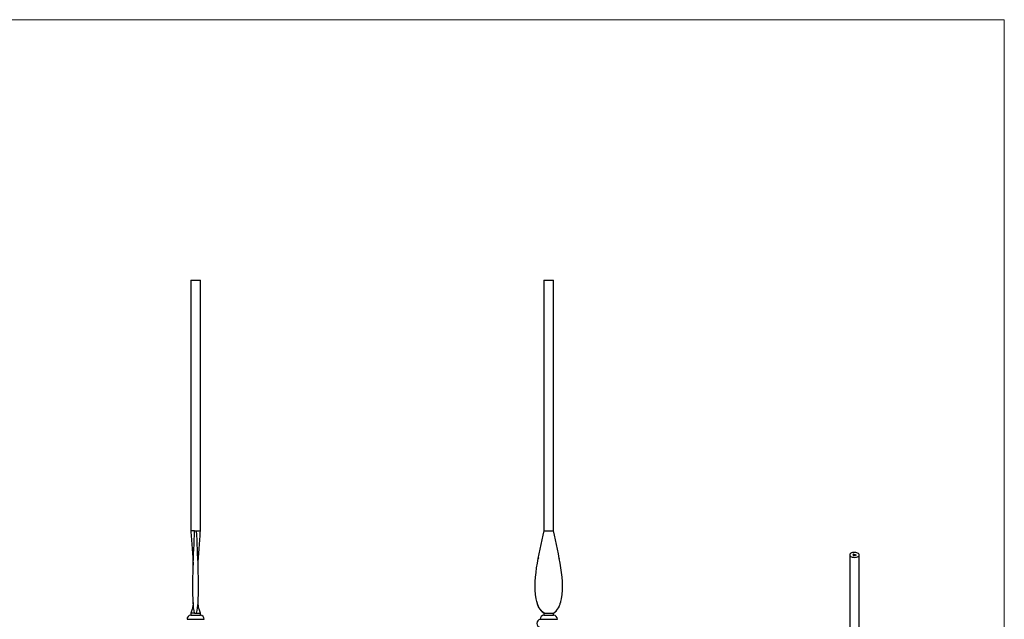
# Model space of a CAD drawing. Units: millimetres. Extents: x 50 to 2920, y 50 to 2050.
# Drawn here: x 1485 to 2920, y 1176 to 2050 of the extents above; entities that cross this region are included whole.
import ezdxf

# ---------------------------------------------------------------- set-up
doc = ezdxf.new("R2010")
doc.units = ezdxf.units.MM
doc.header["$LTSCALE"] = 10

msp = doc.modelspace()

# ---------------------------------------------------------------- linework, layer by layer
at = {"color": 7, "linetype": 'Continuous', "lineweight": 18}
for q in [(50, 2050), (2920, 50)]:
    msp.add_line((2920, 2050), q, dxfattribs=at)
at = {"color": 7, "linetype": 'Continuous', "lineweight": 25}
for p, q in [((1734.4, 1670.3), (1734.4, 1305.3)), ((1734.4, 1670.3), (1748.4, 1670.3)), ((1748.4, 1305.3), (1748.4, 1670.3)), ((2249.1, 1670.3), (2249.1, 1305.3)), ((2249.1, 1670.3), (2263.1, 1670.3)), ((2263.1, 1305.3), (2263.1, 1670.3)), ((1740, 1305.3), (1734.4, 1305.3)), ((1740, 1305.3), (1742.9, 1305.3)), ((1742.9, 1305.3), (1748.4, 1305.3)), ((2249.1, 1305.3), (2249.2, 1305.3)), ((2249.2, 1305.3), (2263, 1305.3)), ((2263, 1305.3), (2263.1, 1305.3)), ((2241, 1266), (2240.7, 1264.2)), ((2271.5, 1264.2), (2271.2, 1266)), ((2694.7, 1270.1), (2694.7, 957.2)), ((2699.4, 1270.7), (2699.8, 1271.1)), ((2699.6, 1270.9), (2699.4, 1270.7)), ((2699.4, 1270.7), (2699.4, 1270.7)), ((2699.9, 1270.8), (2699.6, 1270.9)), ((2699.6, 1270.9), (2699.7, 1270.9)), ((2699.8, 1271), (2699.7, 1270.9)), ((2699.7, 1270.9), (2699.9, 1270.8)), ((2699.7, 1270.9), (2699.7, 1270.9)), ((2699.7, 1269.3), (2700.1, 1269.6)), ((2699.8, 1269.3), (2699.7, 1269.3)), ((2699.8, 1271.1), (2700.1, 1271)), ((2699.8, 1271), (2699.8, 1271.1)), ((2700.1, 1271), (2699.8, 1271)), ((2700.2, 1269.6), (2699.8, 1269.3)), ((2699.9, 1270.8), (2699.9, 1270.8)), ((2699.9, 1270.6), (2700, 1270.7)), ((2699.9, 1270.6), (2699.9, 1270.7)), ((2699.9, 1270.6), (2699.9, 1270.6)), ((2700, 1270.7), (2700, 1270.6)), ((2700.5, 1270.6), (2700, 1270.7)), ((2700, 1270.7), (2700.4, 1270.6)), ((2700, 1270.7), (2700, 1270.7)), ((2700, 1269.7), (2700.2, 1269.6)), ((2700, 1269.6), (2700, 1269.7)), ((2700, 1269.6), (2700, 1269.7)), ((2700.1, 1269.6), (2700, 1269.6)), ((2700.1, 1271), (2700.1, 1271)), ((2700.1, 1270.8), (2700.1, 1270.8)), ((2700.1, 1270.5), (2700.1, 1270.6)), ((2700.1, 1269.5), (2700.1, 1269.6)), ((2700.1, 1269.6), (2700.1, 1269.5)), ((2700.1, 1269.2), (2700.5, 1269.3)), ((2700.5, 1269.1), (2700.1, 1269.2)), ((2700.2, 1269.2), (2700.6, 1269.1)), ((2700.5, 1269.2), (2700.2, 1269.2)), ((2700.2, 1269.1), (2700.2, 1269.2)), ((2700.3, 1270.8), (2700.3, 1270.8)), ((2700.3, 1270.6), (2700.4, 1270.5)), ((2700.3, 1270.5), (2700.3, 1270.6)), ((2700.4, 1269.4), (2700.3, 1269.4)), ((2700.4, 1270.6), (2700.4, 1270.7)), ((2700.4, 1270.6), (2700.4, 1270.6)), ((2700.9, 1270.8), (2700.5, 1270.4)), ((2700.5, 1270.4), (2700.8, 1270.8)), ((2700.5, 1270.6), (2700.5, 1270.7)), ((2700.5, 1270.4), (2700.5, 1270.4)), ((2700.6, 1269.1), (2700.5, 1269.1)), ((2700.7, 1269.4), (2700.7, 1269.5)), ((2700.7, 1269.3), (2700.7, 1269.4)), ((2700.7, 1269.3), (2700.7, 1269.3)), ((2700.7, 1269.1), (2700.7, 1269)), ((2700.7, 1269), (2700.7, 1269.1)), ((2700.7, 1269.1), (2700.7, 1269.1)), ((2700.8, 1270.8), (2700.9, 1270.8)), ((2700.8, 1270.7), (2700.8, 1270.8)), ((2700.8, 1270.4), (2700.8, 1270.5)), ((2700.8, 1270.4), (2700.8, 1270.3)), ((2700.8, 1270.4), (2700.8, 1270.4)), ((2700.8, 1270.4), (2700.8, 1270.4)), ((2700.8, 1270.4), (2700.8, 1270.3)), ((2700.9, 1270.3), (2700.9, 1270.3)), ((2700.9, 1269.2), (2700.9, 1269.3)), ((2700.9, 1269.2), (2701, 1269.2)), ((2700.9, 1269.2), (2700.9, 1269.2)), ((2700.9, 1269), (2700.9, 1269)), ((2701, 1269.3), (2701, 1269.2)), ((2701.1, 1270.2), (2701.2, 1270.3)), ((2701.2, 1270.2), (2701.1, 1270.2)), ((2701.1, 1269.1), (2701.1, 1269.2)), ((2701.1, 1269), (2701.1, 1269.1)), ((2701.1, 1269.1), (2701.2, 1269)), ((2701.1, 1269.1), (2701.1, 1269.1)), ((2701.1, 1269.1), (2701.1, 1269.1)), ((2701.1, 1269), (2701.1, 1269)), ((2701.6, 1270.6), (2701.2, 1270.2)), ((2701.2, 1270.5), (2701.2, 1270.6)), ((2701.2, 1270.2), (2701.2, 1270.3)), ((2701.2, 1269.3), (2701.2, 1269.3)), ((2701.3, 1270.5), (2701.5, 1270.6)), ((2701.3, 1270.2), (2701.6, 1270.5)), ((2701.3, 1270.4), (2701.3, 1270.5)), ((2701.3, 1270.3), (2701.3, 1270.4)), ((2701.3, 1270.3), (2701.3, 1270.4)), ((2701.4, 1270.2), (2701.3, 1270.2)), ((2701.3, 1269.2), (2701.3, 1269.2)), ((2701.3, 1269.2), (2701.3, 1269.2)), ((2701.5, 1270.3), (2701.4, 1270.2)), ((2701.4, 1268.8), (2701.7, 1269.2)), ((2701.8, 1269.2), (2701.4, 1268.8)), ((2701.4, 1268.8), (2701.4, 1268.8)), ((2701.5, 1270.6), (2701.6, 1270.6)), ((2701.5, 1270.5), (2701.5, 1270.6)), ((2701.5, 1270.3), (2701.6, 1270.4)), ((2701.6, 1270.5), (2701.7, 1270.4)), ((2701.6, 1270.4), (2701.6, 1270.5)), ((2701.7, 1270.4), (2701.6, 1270.4)), ((2701.6, 1270.4), (2701.6, 1270.4)), ((2701.6, 1269.2), (2701.7, 1269.2)), ((2701.7, 1269.2), (2701.6, 1269.2)), ((2701.7, 1270.4), (2701.7, 1270.4)), ((2701.7, 1270.1), (2701.8, 1270.2)), ((2701.8, 1270.2), (2701.7, 1270.1)), ((2701.7, 1270.1), (2701.7, 1270.1)), ((2701.7, 1269.2), (2701.8, 1269.2)), ((2701.7, 1269.1), (2701.7, 1269.2)), ((2701.7, 1269.2), (2701.7, 1269.2)), ((2701.7, 1269.1), (2701.7, 1269.1)), ((2701.8, 1270.3), (2701.8, 1270.4)), ((2701.9, 1270.2), (2701.9, 1270.3)), ((2701.9, 1270.2), (2701.9, 1270.3)), ((2702, 1270), (2702.2, 1270.1)), ((2702.1, 1270), (2702, 1270)), ((2702.2, 1270.1), (2702.1, 1270)), ((2702.2, 1270.3), (2702.2, 1270.3)), ((2702.2, 1270.1), (2702.2, 1270.2)), ((2702.3, 1270), (2702.4, 1270)), ((2702.4, 1270), (2702.4, 1270.1)), ((2702.4, 1270), (2702.4, 1269.9)), ((2702.4, 1270), (2702.4, 1270)), ((2702.4, 1269.9), (2702.4, 1269.9)), ((2702.5, 1269.9), (2702.5, 1269.9)), ((2702.7, 1269.8), (2702.7, 1269.9)), ((2702.7, 1269.8), (2702.7, 1269.9)), ((2702.8, 1269.8), (2702.7, 1269.8)), ((2703, 1270.1), (2702.8, 1269.8)), ((2702.8, 1270.1), (2702.8, 1270.1)), ((2702.8, 1269.9), (2702.8, 1270)), ((2702.9, 1270), (2703, 1270.1)), ((2702.9, 1269.9), (2702.9, 1270)), ((2702.9, 1269.8), (2703.2, 1270)), ((2702.9, 1270), (2702.9, 1270)), ((2703, 1269.7), (2702.9, 1269.8)), ((2703, 1270.1), (2703, 1270.1)), ((2703, 1270), (2703, 1270.1)), ((2703.1, 1269.8), (2703, 1269.7)), ((2703.1, 1269.9), (2703.2, 1269.9)), ((2703.2, 1270), (2703.2, 1270)), ((2703.2, 1270), (2703.2, 1270)), ((2703.2, 1269.9), (2703.2, 1270)), ((2703.2, 1269.9), (2703.2, 1270)), ((2703.3, 1269.7), (2703.4, 1269.8)), ((2703.4, 1269.6), (2703.3, 1269.7)), ((2703.4, 1269.9), (2703.4, 1270)), ((2703.5, 1269.8), (2703.4, 1269.6)), ((2703.5, 1269.8), (2703.5, 1269.9)), ((2703.5, 1269.6), (2703.8, 1269.9)), ((2703.5, 1269.8), (2703.5, 1269.8)), ((2703.5, 1269.8), (2703.5, 1269.8)), ((2703.6, 1269.6), (2703.5, 1269.6)), ((2703.7, 1269.7), (2703.6, 1269.6)), ((2703.7, 1269.7), (2703.8, 1269.8)), ((2703.8, 1269.9), (2703.8, 1269.8)), ((2703.8, 1269.8), (2703.8, 1269.9)), ((2703.8, 1269.8), (2703.8, 1269.8)), ((2703.8, 1269.8), (2703.8, 1269.8)), ((2703.9, 1269.5), (2704, 1269.6)), ((2704.1, 1269.6), (2703.9, 1269.5)), ((2703.9, 1269.5), (2703.9, 1269.5)), ((2704, 1269.8), (2704, 1269.8)), ((2704.1, 1269.6), (2704.1, 1269.7)), ((2704.1, 1269.6), (2704.1, 1269.7)), ((2704.1, 1269.6), (2704.1, 1269.6)), ((2708.7, 957.2), (2708.7, 1270.1)), ((2272.7, 1199.1), (2273.5, 1201.8)), ((1734.4, 1185.4), (1734.4, 1182.3)), ((1740, 1185.3), (1734.4, 1185.3)), ((1734.4, 1182.3), (1741.4, 1182.3)), ((1740, 1185.3), (1742.9, 1185.3)), ((1741.4, 1182.3), (1748.4, 1182.3)), ((1748.4, 1182.3), (1748.4, 1185.4)), ((2249.1, 1185.3), (2249.1, 1182.3)), ((2249.1, 1185.3), (2249.2, 1185.3)), ((2249.1, 1182.3), (2263.1, 1182.3)), ((2249.2, 1185.3), (2263, 1185.3)), ((2263, 1185.3), (2263.1, 1185.3)), ((2263.1, 1182.3), (2263.1, 1185.3)), ((1728.9, 1176.3), (1728.9, 1176.2)), ((1728.9, 1176.2), (1741.4, 1176.2)), ((1741.4, 1176.2), (1753.9, 1176.2)), ((1753.9, 1176.2), (1753.9, 1176.3)), ((2243.6, 1176.3), (2243.6, 1176.2)), ((2243.6, 1176.2), (2268.6, 1176.2)), ((2268.6, 1176.2), (2268.6, 1176.3))]:
    msp.add_line(p, q, dxfattribs=at)
at = {"color": 8, "linetype": 'Continuous', "lineweight": 25}
for p, q in [((2700.5, 1269.2), (2700.5, 1269.3)), ((2701.8, 1270.2), (2701.8, 1270.2)), ((2702.2, 1270.1), (2702.2, 1270.1)), ((2703.4, 1269.7), (2703.4, 1269.8)), ((2704, 1269.5), (2704, 1269.6)), ((1728.9, 1176.3), (1741.4, 1176.3)), ((1741.4, 1176.3), (1753.9, 1176.3)), ((2243.6, 1176.3), (2268.6, 1176.3))]:
    msp.add_line(p, q, dxfattribs=at)
at = {"color": 7, "linetype": 'Continuous', "lineweight": 25, "flags": 128}
msp.add_lwpolyline([(2698.4, 1266.9), (2699.8, 1266.6), (2701.4, 1266.5), (2703, 1266.6), (2704.5, 1266.8), (2705.8, 1267.2), (2707, 1267.8), (2707.8, 1268.4), (2708.4, 1269.2), (2708.6, 1270), (2708.5, 1270.8), (2708.1, 1271.5), (2707.3, 1272.2), (2706.2, 1272.8), (2704.9, 1273.3), (2703.5, 1273.6), (2701.9, 1273.7), (2700.3, 1273.6), (2698.9, 1273.4), (2697.5, 1273), (2696.3, 1272.5), (2695.5, 1271.8), (2694.9, 1271), (2694.7, 1270.2), (2694.8, 1269.4), (2695.2, 1268.7), (2696, 1268), (2697.1, 1267.4), (2698.4, 1266.9)], dxfattribs=at)
at = {"color": 7, "linetype": 'Continuous', "lineweight": 25}
for centre, start, end in [((1734.9, 1176.3), 94.7802, 180), ((1747.9, 1176.3), 0, 85.2198), ((2249.6, 1176.3), 94.7802, 180), ((2262.6, 1176.3), 0, 85.2198), ((2244.6, 1170.3), 99.5941, 260.4059)]:
    msp.add_arc(centre, 6, start, end, dxfattribs=at)
for points, knots in [([(1734.4, 1305.3), (1734.7, 1301.4), (1735.3, 1293.2), (1736.2, 1280.7), (1737.2, 1267.9), (1737.7, 1259.3), (1738, 1255.1)], [0, 0, 0, 0, 0.2361319, 0.486303, 0.7484575, 1, 1, 1, 1]), ([(1740, 1185.3), (1738.6, 1190.3), (1735.8, 1224.7), (1738.6, 1270.3), (1740, 1305.3)], [0, 0, 0, 0, 0.142208, 1, 1, 1, 1]), ([(1742.9, 1185.3), (1744.3, 1190.3), (1747.1, 1224.7), (1744.3, 1270.3), (1742.9, 1305.3)], [0, 0, 0, 0, 0.142208, 1, 1, 1, 1]), ([(1744.9, 1255.1), (1745.2, 1259.3), (1745.7, 1267.9), (1746.7, 1280.7), (1747.6, 1293.2), (1748.2, 1301.4), (1748.4, 1305.3)], [0, 0, 0, 0, 0.2515425, 0.513697, 0.7638681, 1, 1, 1, 1]), ([(2249.2, 1185.3), (2242.5, 1190.3), (2228.6, 1224.7), (2242.5, 1270.3), (2249.2, 1305.3)], [0, 0, 0, 0, 0.142208, 1, 1, 1, 1]), ([(2263, 1185.3), (2269.7, 1190.3), (2283.6, 1224.7), (2269.7, 1270.3), (2263, 1305.3)], [0, 0, 0, 0, 0.142208, 1, 1, 1, 1]), ([(2699.9, 1270.7), (2700, 1270.7), (2700, 1270.7), (2700, 1270.8), (2700, 1270.8), (2700, 1270.8), (2700, 1270.8), (2700.1, 1270.8), (2700.1, 1270.8), (2700.1, 1270.8), (2700.1, 1270.8)], [0, 0, 0, 0, 0.128045, 0.253768, 0.377428, 0.500551, 0.623296, 0.746578, 0.872348, 1, 1, 1, 1]), ([(2700.1, 1270.5), (2700.1, 1270.5), (2700, 1270.5), (2700, 1270.5), (2700, 1270.6), (2700, 1270.6), (2700, 1270.6), (2699.9, 1270.6), (2699.9, 1270.6), (2699.9, 1270.6), (2699.9, 1270.6), (2699.9, 1270.6), (2699.9, 1270.7), (2699.9, 1270.7), (2699.9, 1270.7), (2699.9, 1270.7), (2699.9, 1270.7), (2699.9, 1270.7), (2699.9, 1270.7)], [0, 0, 0, 0, 0.071579, 0.139629, 0.204797, 0.268135, 0.329814, 0.391301, 0.453434, 0.516552, 0.579631, 0.641119, 0.701294, 0.76081, 0.819932, 0.87892, 0.938983, 1, 1, 1, 1]), ([(2700.2, 1270.8), (2700.2, 1270.8), (2700.1, 1270.8), (2700.1, 1270.8), (2700.1, 1270.8), (2700.1, 1270.8), (2700.1, 1270.8), (2700.1, 1270.8), (2700.1, 1270.7), (2700.1, 1270.7), (2700, 1270.7)], [0, 0, 0, 0, 0.109984, 0.22258, 0.3385, 0.458709, 0.585535, 0.717518, 0.854667, 1, 1, 1, 1]), ([(2700, 1270.7), (2700, 1270.7), (2700, 1270.7), (2700, 1270.7), (2700, 1270.7), (2700, 1270.7), (2700, 1270.7), (2700, 1270.6), (2700, 1270.6), (2700, 1270.6), (2700, 1270.6), (2700, 1270.6), (2700, 1270.6), (2700, 1270.6), (2700, 1270.6), (2700.1, 1270.6), (2700.1, 1270.6), (2700.1, 1270.6), (2700.1, 1270.6)], [0, 0, 0, 0, 0.068385, 0.134476, 0.198391, 0.260753, 0.321829, 0.383037, 0.444653, 0.507398, 0.569825, 0.630778, 0.690929, 0.750945, 0.811049, 0.872331, 0.935004, 1, 1, 1, 1]), ([(2700.1, 1270.8), (2700.1, 1270.8), (2700.1, 1270.8), (2700.2, 1270.8), (2700.2, 1270.8), (2700.2, 1270.8), (2700.3, 1270.8), (2700.3, 1270.8), (2700.3, 1270.8), (2700.3, 1270.8), (2700.3, 1270.8)], [0, 0, 0, 0, 0.128835, 0.253589, 0.374643, 0.49534, 0.616325, 0.739759, 0.866842, 1, 1, 1, 1]), ([(2700.1, 1270.6), (2700.1, 1270.6), (2700.1, 1270.6), (2700.1, 1270.6), (2700.2, 1270.6), (2700.2, 1270.5), (2700.2, 1270.5), (2700.2, 1270.5), (2700.2, 1270.5), (2700.3, 1270.5), (2700.3, 1270.6), (2700.3, 1270.6), (2700.3, 1270.6), (2700.3, 1270.6), (2700.3, 1270.6)], [0, 0, 0, 0, 0.082592, 0.163879, 0.245659, 0.327726, 0.40861, 0.485749, 0.559169, 0.630268, 0.705306, 0.792065, 0.889796, 1, 1, 1, 1]), ([(2700.4, 1270.5), (2700.4, 1270.5), (2700.4, 1270.5), (2700.3, 1270.5), (2700.3, 1270.5), (2700.3, 1270.5), (2700.3, 1270.5), (2700.2, 1270.5), (2700.2, 1270.5), (2700.2, 1270.5), (2700.1, 1270.5), (2700.1, 1270.5), (2700.1, 1270.5), (2700.1, 1270.5), (2700.1, 1270.5)], [0, 0, 0, 0, 0.09337, 0.181661, 0.265874, 0.346355, 0.4246, 0.501903, 0.579992, 0.658443, 0.738672, 0.821894, 0.908801, 1, 1, 1, 1]), ([(2700.3, 1270.8), (2700.3, 1270.8), (2700.3, 1270.8), (2700.3, 1270.8), (2700.3, 1270.8), (2700.2, 1270.8), (2700.2, 1270.8), (2700.2, 1270.8), (2700.2, 1270.8), (2700.2, 1270.8), (2700.2, 1270.8)], [0, 0, 0, 0, 0.131092, 0.259141, 0.384162, 0.505992, 0.629098, 0.750669, 0.874039, 1, 1, 1, 1]), ([(2700.3, 1270.8), (2700.4, 1270.8), (2700.4, 1270.8), (2700.4, 1270.8), (2700.4, 1270.8), (2700.5, 1270.8), (2700.5, 1270.7), (2700.5, 1270.7), (2700.5, 1270.7), (2700.5, 1270.7), (2700.5, 1270.7)], [0, 0, 0, 0, 0.13204, 0.259033, 0.38188, 0.502258, 0.622752, 0.744743, 0.870109, 1, 1, 1, 1]), ([(2700.4, 1270.6), (2700.4, 1270.6), (2700.4, 1270.6), (2700.4, 1270.7), (2700.4, 1270.7), (2700.4, 1270.7), (2700.4, 1270.7), (2700.4, 1270.7), (2700.4, 1270.7), (2700.4, 1270.7), (2700.4, 1270.7), (2700.4, 1270.8), (2700.3, 1270.8), (2700.3, 1270.8), (2700.3, 1270.8)], [0, 0, 0, 0, 0.09624, 0.185231, 0.267501, 0.3444, 0.419595, 0.496891, 0.576638, 0.660268, 0.745387, 0.83004, 0.914474, 1, 1, 1, 1]), ([(2700.3, 1269.4), (2700.3, 1269.4), (2700.4, 1269.4), (2700.4, 1269.4), (2700.4, 1269.5), (2700.4, 1269.5), (2700.4, 1269.5), (2700.4, 1269.5), (2700.5, 1269.5), (2700.5, 1269.5), (2700.5, 1269.5), (2700.5, 1269.5), (2700.6, 1269.5), (2700.6, 1269.5), (2700.6, 1269.5), (2700.6, 1269.5), (2700.7, 1269.5), (2700.7, 1269.5), (2700.7, 1269.5)], [0, 0, 0, 0, 0.068791, 0.135103, 0.198979, 0.261904, 0.323495, 0.385195, 0.446969, 0.509765, 0.572251, 0.633405, 0.693251, 0.752583, 0.812579, 0.873275, 0.93555, 1, 1, 1, 1]), ([(2700.4, 1270.7), (2700.4, 1270.7), (2700.5, 1270.7), (2700.5, 1270.6), (2700.5, 1270.6)], [0, 0, 0, 0, 0.1686872, 1, 1, 1, 1]), ([(2700.7, 1269.4), (2700.6, 1269.4), (2700.6, 1269.5), (2700.6, 1269.5), (2700.6, 1269.5), (2700.6, 1269.5), (2700.6, 1269.5), (2700.6, 1269.5), (2700.5, 1269.5), (2700.5, 1269.5), (2700.5, 1269.5), (2700.5, 1269.4), (2700.5, 1269.4), (2700.5, 1269.4), (2700.4, 1269.4), (2700.4, 1269.4), (2700.4, 1269.4), (2700.4, 1269.4), (2700.4, 1269.4)], [0, 0, 0, 0, 0.064439, 0.126547, 0.186887, 0.245878, 0.304041, 0.362191, 0.420976, 0.48066, 0.5406, 0.600689, 0.661936, 0.724443, 0.789038, 0.856314, 0.926352, 1, 1, 1, 1]), ([(2700.5, 1270.7), (2700.5, 1270.7), (2700.5, 1270.7), (2700.5, 1270.7), (2700.5, 1270.7), (2700.5, 1270.6), (2700.5, 1270.6), (2700.5, 1270.6), (2700.5, 1270.6), (2700.5, 1270.6), (2700.5, 1270.6)], [0, 0, 0, 0, 0.118522, 0.236255, 0.356174, 0.47725, 0.60154, 0.729618, 0.862158, 1, 1, 1, 1]), ([(2700.5, 1269.3), (2700.5, 1269.3), (2700.5, 1269.3), (2700.5, 1269.3), (2700.6, 1269.3), (2700.6, 1269.3), (2700.6, 1269.3), (2700.6, 1269.3), (2700.6, 1269.3), (2700.7, 1269.3), (2700.7, 1269.3), (2700.7, 1269.3), (2700.7, 1269.3), (2700.7, 1269.3), (2700.7, 1269.3)], [0, 0, 0, 0, 0.110803, 0.212829, 0.306101, 0.390647, 0.466924, 0.534481, 0.593587, 0.644557, 0.7362, 0.825024, 0.911986, 1, 1, 1, 1]), ([(2700.8, 1269.3), (2700.8, 1269.3), (2700.8, 1269.3), (2700.8, 1269.3), (2700.7, 1269.3), (2700.7, 1269.3), (2700.7, 1269.3), (2700.7, 1269.3), (2700.7, 1269.3), (2700.6, 1269.3), (2700.6, 1269.2), (2700.6, 1269.2), (2700.6, 1269.2), (2700.5, 1269.2), (2700.5, 1269.2)], [0, 0, 0, 0, 0.0987022, 0.1956723, 0.2924224, 0.3913425, 0.4444624, 0.5042288, 0.5703523, 0.6425458, 0.7222875, 0.8079211, 0.9004695, 1, 1, 1, 1]), ([(2700.9, 1270.3), (2700.9, 1270.3), (2700.9, 1270.3), (2700.9, 1270.3), (2700.8, 1270.3), (2700.8, 1270.3), (2700.8, 1270.3), (2700.8, 1270.4), (2700.8, 1270.4), (2700.8, 1270.4), (2700.7, 1270.4), (2700.7, 1270.4), (2700.7, 1270.4), (2700.7, 1270.5), (2700.7, 1270.5), (2700.8, 1270.5), (2700.8, 1270.5), (2700.8, 1270.5), (2700.8, 1270.5)], [0, 0, 0, 0, 0.06462, 0.127433, 0.189004, 0.24993, 0.310668, 0.372329, 0.434939, 0.499576, 0.564191, 0.626735, 0.688109, 0.749294, 0.810331, 0.871901, 0.935046, 1, 1, 1, 1]), ([(2700.7, 1269.5), (2700.7, 1269.5), (2700.7, 1269.5), (2700.7, 1269.5), (2700.8, 1269.5), (2700.8, 1269.5), (2700.8, 1269.4), (2700.8, 1269.4), (2700.8, 1269.4), (2700.8, 1269.4), (2700.8, 1269.4), (2700.8, 1269.4), (2700.8, 1269.4), (2700.8, 1269.4), (2700.8, 1269.4), (2700.8, 1269.3), (2700.8, 1269.3), (2700.8, 1269.3), (2700.8, 1269.3)], [0, 0, 0, 0, 0.069475, 0.136517, 0.200789, 0.26383, 0.325735, 0.387291, 0.449509, 0.512968, 0.576275, 0.63758, 0.697903, 0.757172, 0.816599, 0.876653, 0.93729, 1, 1, 1, 1]), ([(2700.7, 1269.3), (2700.7, 1269.3), (2700.7, 1269.3), (2700.7, 1269.3), (2700.7, 1269.4), (2700.7, 1269.4), (2700.7, 1269.4), (2700.7, 1269.4), (2700.7, 1269.4), (2700.7, 1269.4), (2700.7, 1269.4), (2700.7, 1269.4), (2700.7, 1269.4), (2700.7, 1269.4), (2700.7, 1269.4), (2700.7, 1269.4), (2700.7, 1269.4), (2700.7, 1269.4), (2700.7, 1269.4)], [0, 0, 0, 0, 0.061965, 0.122122, 0.180988, 0.239933, 0.299906, 0.359989, 0.421776, 0.486576, 0.551535, 0.615018, 0.677259, 0.73973, 0.80305, 0.866495, 0.931973, 1, 1, 1, 1]), ([(2700.7, 1269.4), (2700.8, 1269.4), (2700.8, 1269.4), (2700.8, 1269.3), (2700.8, 1269.3)], [0, 0, 0, 0, 0.361629, 1, 1, 1, 1]), ([(2700.7, 1269.1), (2700.7, 1269.1), (2700.7, 1269.1), (2700.7, 1269.2), (2700.7, 1269.2), (2700.7, 1269.2), (2700.8, 1269.2), (2700.8, 1269.2), (2700.8, 1269.2), (2700.8, 1269.2), (2700.8, 1269.2), (2700.8, 1269.2), (2700.8, 1269.2), (2700.9, 1269.2), (2700.9, 1269.2), (2700.9, 1269.2), (2700.9, 1269.2), (2700.9, 1269.2), (2700.9, 1269.2)], [0, 0, 0, 0, 0.0588536, 0.1163155, 0.1726748, 0.2287804, 0.2845804, 0.3402565, 0.3966298, 0.4535073, 0.5123182, 0.5726484, 0.6360219, 0.7023629, 0.7714831, 0.8441845, 0.9200698, 1, 1, 1, 1]), ([(2700.8, 1269), (2700.8, 1269), (2700.8, 1269), (2700.8, 1269), (2700.8, 1269), (2700.7, 1269), (2700.7, 1269), (2700.7, 1269), (2700.7, 1269), (2700.7, 1269), (2700.7, 1269.1), (2700.7, 1269.1), (2700.7, 1269.1), (2700.7, 1269.1), (2700.7, 1269.1), (2700.7, 1269.1), (2700.7, 1269.1), (2700.7, 1269.1), (2700.7, 1269.1)], [0, 0, 0, 0, 0.078556, 0.152863, 0.22356, 0.290375, 0.355403, 0.418291, 0.480389, 0.543073, 0.604924, 0.664398, 0.721943, 0.778375, 0.83383, 0.888861, 0.944089, 1, 1, 1, 1]), ([(2700.7, 1269.1), (2700.7, 1269.1), (2700.7, 1269.1), (2700.8, 1269.1), (2700.8, 1269.1)], [0, 0, 0, 0, 0.9459, 1, 1, 1, 1]), ([(2700.8, 1269.1), (2700.8, 1269.1), (2700.8, 1269.1), (2700.7, 1269.1), (2700.7, 1269.1), (2700.7, 1269.1), (2700.8, 1269.1), (2700.8, 1269.1), (2700.8, 1269), (2700.8, 1269), (2700.8, 1269), (2700.8, 1269), (2700.8, 1269), (2700.9, 1269), (2700.9, 1269)], [0, 0, 0, 0, 0.074898, 0.148596, 0.224471, 0.302323, 0.381919, 0.461149, 0.542417, 0.626716, 0.714597, 0.804903, 0.900127, 1, 1, 1, 1]), ([(2700.8, 1270.5), (2700.8, 1270.5), (2700.8, 1270.5), (2700.8, 1270.5), (2700.8, 1270.5), (2700.9, 1270.6), (2700.9, 1270.6), (2700.9, 1270.6), (2700.9, 1270.6), (2701, 1270.6), (2701, 1270.6), (2701, 1270.6), (2701, 1270.6), (2701.1, 1270.6), (2701.1, 1270.6), (2701.1, 1270.6), (2701.2, 1270.6), (2701.2, 1270.6), (2701.2, 1270.6)], [0, 0, 0, 0, 0.063775, 0.126079, 0.186904, 0.247574, 0.308003, 0.369132, 0.432033, 0.496791, 0.561611, 0.624914, 0.686726, 0.748079, 0.809582, 0.871631, 0.934886, 1, 1, 1, 1]), ([(2701.2, 1270.5), (2701.1, 1270.5), (2701.1, 1270.5), (2701.1, 1270.6), (2701.1, 1270.6), (2701, 1270.6), (2701, 1270.6), (2701, 1270.6), (2700.9, 1270.5), (2700.9, 1270.5), (2700.9, 1270.5), (2700.9, 1270.5), (2700.9, 1270.5), (2700.8, 1270.5), (2700.8, 1270.5)], [0, 0, 0, 0, 0.085921, 0.169593, 0.252476, 0.336244, 0.419505, 0.502036, 0.584775, 0.669846, 0.754185, 0.836658, 0.91801, 1, 1, 1, 1]), ([(2700.8, 1270.5), (2700.8, 1270.5), (2700.8, 1270.5), (2700.8, 1270.5), (2700.8, 1270.4), (2700.8, 1270.4), (2700.8, 1270.4), (2700.8, 1270.4), (2700.8, 1270.4), (2700.9, 1270.4), (2700.9, 1270.4), (2700.9, 1270.3), (2700.9, 1270.3), (2700.9, 1270.3), (2700.9, 1270.3)], [0, 0, 0, 0, 0.081589, 0.162859, 0.245484, 0.330807, 0.416493, 0.499893, 0.583048, 0.667158, 0.751312, 0.833785, 0.916256, 1, 1, 1, 1]), ([(2701, 1269.2), (2701, 1269.2), (2701, 1269.2), (2701, 1269.2), (2701, 1269.2), (2700.9, 1269.2), (2700.9, 1269.2), (2700.9, 1269.2), (2700.9, 1269.2), (2700.9, 1269.2), (2700.9, 1269.2), (2700.8, 1269.2), (2700.8, 1269.2), (2700.8, 1269.1), (2700.8, 1269.1), (2700.8, 1269.1), (2700.8, 1269.1), (2700.8, 1269.1), (2700.8, 1269.1)], [0, 0, 0, 0, 0.071269, 0.139812, 0.206497, 0.271535, 0.336082, 0.400528, 0.464984, 0.53005, 0.594423, 0.655583, 0.714849, 0.772115, 0.828999, 0.885122, 0.942079, 1, 1, 1, 1]), ([(2701.1, 1269), (2701, 1268.9), (2701, 1268.9), (2701, 1268.9), (2701, 1268.9), (2700.9, 1268.9), (2700.9, 1268.9), (2700.9, 1268.9), (2700.9, 1269), (2700.8, 1269), (2700.8, 1269)], [0, 0, 0, 0, 0.119283, 0.237093, 0.354796, 0.474576, 0.59746, 0.724926, 0.858883, 1, 1, 1, 1]), ([(2700.9, 1270.3), (2700.9, 1270.3), (2701, 1270.3), (2701, 1270.3), (2701, 1270.3), (2701.1, 1270.3), (2701.1, 1270.3), (2701.1, 1270.3), (2701.1, 1270.3), (2701.2, 1270.3), (2701.2, 1270.3), (2701.2, 1270.4), (2701.2, 1270.4), (2701.2, 1270.4), (2701.3, 1270.4)], [0, 0, 0, 0, 0.084802, 0.168664, 0.252552, 0.33824, 0.423103, 0.505556, 0.586176, 0.667136, 0.748499, 0.830452, 0.913456, 1, 1, 1, 1]), ([(2701.2, 1270.3), (2701.2, 1270.3), (2701.1, 1270.3), (2701.1, 1270.3), (2701.1, 1270.3), (2701, 1270.3), (2701, 1270.3), (2701, 1270.3), (2700.9, 1270.3), (2700.9, 1270.3), (2700.9, 1270.3)], [0, 0, 0, 0, 0.134298, 0.262085, 0.38627, 0.507165, 0.6273, 0.748145, 0.87237, 1, 1, 1, 1]), ([(2700.9, 1269.3), (2700.9, 1269.3), (2700.9, 1269.3), (2700.9, 1269.3), (2701, 1269.3), (2701, 1269.3), (2701, 1269.3), (2701, 1269.4), (2701.1, 1269.4), (2701.1, 1269.4), (2701.1, 1269.4), (2701.2, 1269.4), (2701.2, 1269.3), (2701.2, 1269.3), (2701.2, 1269.3)], [0, 0, 0, 0, 0.074058, 0.14887, 0.226668, 0.307735, 0.391157, 0.473929, 0.557928, 0.644989, 0.733364, 0.821092, 0.909287, 1, 1, 1, 1]), ([(2700.9, 1269.2), (2700.9, 1269.2), (2700.9, 1269.2), (2700.9, 1269.2), (2700.9, 1269.2), (2700.9, 1269.3), (2700.9, 1269.3), (2700.9, 1269.3), (2700.9, 1269.3), (2700.9, 1269.3), (2700.9, 1269.3)], [0, 0, 0, 0, 0.14586, 0.282426, 0.41085, 0.535029, 0.654701, 0.770133, 0.884556, 1, 1, 1, 1]), ([(2700.9, 1269.2), (2700.9, 1269.2), (2700.9, 1269.2), (2700.9, 1269.2), (2700.9, 1269.2)], [0, 0, 0, 0, 0.421526, 1, 1, 1, 1]), ([(2700.9, 1269), (2700.9, 1269), (2700.9, 1269), (2700.9, 1269), (2700.9, 1269), (2700.9, 1269), (2701, 1269), (2701, 1269), (2701, 1269), (2701, 1269), (2701, 1269), (2701, 1269), (2701.1, 1269), (2701.1, 1269), (2701.1, 1269), (2701.1, 1269), (2701.1, 1269), (2701.1, 1269), (2701.1, 1269)], [0, 0, 0, 0, 0.076559, 0.149161, 0.218827, 0.285567, 0.350313, 0.414125, 0.477179, 0.540368, 0.602202, 0.662034, 0.719934, 0.775907, 0.831115, 0.886667, 0.942552, 1, 1, 1, 1]), ([(2701, 1269.3), (2701, 1269.3), (2701, 1269.3), (2701, 1269.3), (2701, 1269.3), (2701, 1269.3), (2701, 1269.3), (2701, 1269.2), (2701, 1269.2), (2701, 1269.2), (2701, 1269.2), (2701, 1269.2), (2701, 1269.2), (2701, 1269.2), (2701, 1269.2), (2701, 1269.2), (2701, 1269.2), (2701.1, 1269.2), (2701.1, 1269.2)], [0, 0, 0, 0, 0.054564, 0.107826, 0.161924, 0.21751, 0.274498, 0.334815, 0.397555, 0.464755, 0.532901, 0.600097, 0.665354, 0.731084, 0.796883, 0.863292, 0.930831, 1, 1, 1, 1]), ([(2701.2, 1269.3), (2701.2, 1269.3), (2701.2, 1269.3), (2701.1, 1269.3), (2701.1, 1269.3), (2701.1, 1269.3), (2701.1, 1269.3), (2701.1, 1269.3), (2701.1, 1269.3), (2701.1, 1269.3), (2701, 1269.3), (2701, 1269.3), (2701, 1269.3), (2701, 1269.3), (2701, 1269.3), (2701, 1269.3), (2701, 1269.3), (2701, 1269.3), (2701, 1269.3)], [0, 0, 0, 0, 0.0752433, 0.1472088, 0.2164471, 0.284025, 0.3506554, 0.4150313, 0.4796298, 0.5446516, 0.6080442, 0.6678276, 0.7251142, 0.7809917, 0.835527, 0.8894382, 0.9440721, 1, 1, 1, 1]), ([(2701.1, 1269), (2701.1, 1269), (2701.1, 1269), (2701.1, 1269), (2701.1, 1269.1), (2701.1, 1269.1), (2701.1, 1269.1), (2701.1, 1269.1), (2701.1, 1269.1), (2701.1, 1269.1), (2701.1, 1269.1), (2701.1, 1269.1), (2701.1, 1269.1), (2701.1, 1269.1), (2701.1, 1269.1), (2701.1, 1269.1), (2701, 1269.1), (2701, 1269.1), (2701, 1269.2)], [0, 0, 0, 0, 0.057339, 0.113063, 0.169181, 0.225775, 0.283826, 0.343454, 0.405907, 0.471392, 0.538003, 0.603064, 0.667602, 0.732225, 0.797005, 0.863048, 0.930357, 1, 1, 1, 1]), ([(2701.1, 1270.2), (2701.2, 1270.2), (2701.2, 1270.3), (2701.2, 1270.3), (2701.2, 1270.3)], [0, 0, 0, 0, 0.644872, 1, 1, 1, 1]), ([(2701.3, 1269.2), (2701.3, 1269.2), (2701.3, 1269.2), (2701.3, 1269.2), (2701.3, 1269.2), (2701.3, 1269.2), (2701.2, 1269.2), (2701.2, 1269.1), (2701.2, 1269.1), (2701.2, 1269.1), (2701.1, 1269.1)], [0, 0, 0, 0, 0.121904, 0.2394126, 0.3554101, 0.4720907, 0.592859, 0.7187035, 0.8548924, 1, 1, 1, 1]), ([(2701.1, 1269.2), (2701.1, 1269.2), (2701.1, 1269.2), (2701.1, 1269.2), (2701.1, 1269.2), (2701.1, 1269.2), (2701.2, 1269.2), (2701.2, 1269.2), (2701.2, 1269.2), (2701.2, 1269.2), (2701.2, 1269.2), (2701.2, 1269.2), (2701.3, 1269.2), (2701.3, 1269.2), (2701.3, 1269.2)], [0, 0, 0, 0, 0.08969, 0.178494, 0.266838, 0.356558, 0.445334, 0.530806, 0.614076, 0.697707, 0.779142, 0.855354, 0.928557, 1, 1, 1, 1]), ([(2701.1, 1269.1), (2701.1, 1269.1), (2701.2, 1269.1), (2701.2, 1269.1), (2701.2, 1269.1), (2701.2, 1269.1), (2701.2, 1269.1), (2701.2, 1269.1), (2701.2, 1269.1), (2701.2, 1269.1), (2701.2, 1269.1), (2701.2, 1269.1), (2701.2, 1269.1), (2701.2, 1269), (2701.2, 1269), (2701.2, 1269), (2701.2, 1269), (2701.2, 1269), (2701.2, 1269)], [0, 0, 0, 0, 0.079525, 0.1551, 0.22722, 0.295911, 0.362056, 0.42552, 0.485813, 0.544495, 0.60146, 0.657841, 0.713974, 0.769468, 0.82613, 0.882885, 0.940701, 1, 1, 1, 1]), ([(2701.2, 1269), (2701.2, 1269), (2701.2, 1269), (2701.2, 1269), (2701.1, 1269), (2701.1, 1269), (2701.1, 1269), (2701.1, 1269), (2701.1, 1269), (2701.1, 1269), (2701.1, 1269)], [0, 0, 0, 0, 0.128158, 0.253673, 0.377325, 0.499385, 0.622918, 0.745839, 0.871395, 1, 1, 1, 1]), ([(2701.2, 1270.6), (2701.2, 1270.6), (2701.2, 1270.6), (2701.2, 1270.6), (2701.3, 1270.5), (2701.3, 1270.5), (2701.3, 1270.5), (2701.3, 1270.5), (2701.3, 1270.5), (2701.3, 1270.5), (2701.3, 1270.5)], [0, 0, 0, 0, 0.128884, 0.252985, 0.37421, 0.494102, 0.614753, 0.738511, 0.866243, 1, 1, 1, 1]), ([(2701.3, 1270.4), (2701.3, 1270.4), (2701.3, 1270.4), (2701.3, 1270.4), (2701.3, 1270.4), (2701.3, 1270.4), (2701.3, 1270.4), (2701.3, 1270.4), (2701.3, 1270.5), (2701.3, 1270.5), (2701.3, 1270.5), (2701.3, 1270.5), (2701.2, 1270.5), (2701.2, 1270.5), (2701.2, 1270.5), (2701.2, 1270.5), (2701.2, 1270.5), (2701.2, 1270.5), (2701.2, 1270.5)], [0, 0, 0, 0, 0.065634, 0.129188, 0.191219, 0.251913, 0.312507, 0.373494, 0.435152, 0.498741, 0.562095, 0.624187, 0.685476, 0.746097, 0.807612, 0.869967, 0.933951, 1, 1, 1, 1]), ([(2701.2, 1269.3), (2701.2, 1269.3), (2701.2, 1269.3), (2701.3, 1269.3), (2701.3, 1269.3), (2701.3, 1269.3), (2701.3, 1269.3), (2701.3, 1269.3), (2701.3, 1269.3), (2701.3, 1269.2), (2701.3, 1269.2), (2701.3, 1269.2), (2701.3, 1269.2), (2701.3, 1269.2), (2701.3, 1269.2)], [0, 0, 0, 0, 0.08941, 0.176306, 0.262626, 0.349446, 0.435498, 0.518928, 0.601355, 0.684256, 0.765807, 0.844877, 0.92228, 1, 1, 1, 1]), ([(2701.3, 1269.2), (2701.3, 1269.2), (2701.3, 1269.2), (2701.3, 1269.2), (2701.3, 1269.2), (2701.3, 1269.2), (2701.3, 1269.2), (2701.3, 1269.2), (2701.3, 1269.3), (2701.3, 1269.3), (2701.3, 1269.3), (2701.3, 1269.3), (2701.2, 1269.3), (2701.2, 1269.3), (2701.2, 1269.3), (2701.2, 1269.3), (2701.2, 1269.3), (2701.2, 1269.3), (2701.2, 1269.3)], [0, 0, 0, 0, 0.0509024, 0.101034, 0.1510838, 0.203062, 0.2562484, 0.3108467, 0.3687691, 0.430015, 0.4925196, 0.5560487, 0.6219957, 0.6901924, 0.7613849, 0.8363562, 0.915487, 1, 1, 1, 1]), ([(2701.3, 1270.4), (2701.3, 1270.4), (2701.3, 1270.4), (2701.3, 1270.4), (2701.3, 1270.4)], [0, 0, 0, 0, 0.158897, 1, 1, 1, 1]), ([(2701.3, 1269.2), (2701.3, 1269.2), (2701.3, 1269.2), (2701.3, 1269.2), (2701.3, 1269.2)], [0, 0, 0, 0, 0.284955, 1, 1, 1, 1]), ([(2701.8, 1270.4), (2701.8, 1270.4), (2701.8, 1270.4), (2701.7, 1270.4), (2701.7, 1270.4), (2701.7, 1270.4), (2701.7, 1270.4), (2701.6, 1270.4), (2701.6, 1270.4), (2701.6, 1270.4), (2701.6, 1270.3), (2701.6, 1270.3), (2701.6, 1270.3), (2701.6, 1270.3), (2701.5, 1270.3), (2701.5, 1270.3), (2701.5, 1270.3), (2701.5, 1270.3), (2701.5, 1270.3)], [0, 0, 0, 0, 0.068677, 0.136871, 0.206114, 0.277538, 0.349772, 0.421251, 0.492911, 0.567027, 0.606614, 0.649704, 0.697303, 0.749086, 0.804881, 0.865485, 0.930237, 1, 1, 1, 1]), ([(2701.6, 1270.4), (2701.6, 1270.4), (2701.6, 1270.4), (2701.7, 1270.4), (2701.7, 1270.4), (2701.7, 1270.4), (2701.7, 1270.4)], [0, 0, 0, 0, 0.283595, 0.543395, 0.780646, 1, 1, 1, 1]), ([(2701.7, 1270.4), (2701.7, 1270.4), (2701.8, 1270.4), (2701.8, 1270.4), (2701.8, 1270.4), (2701.8, 1270.4), (2701.8, 1270.4)], [0, 0, 0, 0, 0.253734, 0.503035, 0.750014, 1, 1, 1, 1]), ([(2701.8, 1270.2), (2701.8, 1270.2), (2701.8, 1270.2), (2701.8, 1270.3), (2701.8, 1270.3), (2701.9, 1270.3), (2701.9, 1270.3), (2701.9, 1270.3), (2701.9, 1270.3), (2701.9, 1270.3), (2701.9, 1270.3), (2701.9, 1270.3), (2701.9, 1270.3), (2701.9, 1270.3), (2701.8, 1270.3), (2701.8, 1270.4), (2701.8, 1270.4), (2701.8, 1270.4), (2701.8, 1270.4)], [0, 0, 0, 0, 0.08253, 0.158779, 0.227738, 0.289946, 0.345499, 0.393896, 0.436374, 0.472122, 0.536384, 0.599078, 0.661948, 0.726311, 0.791771, 0.858647, 0.927305, 1, 1, 1, 1]), ([(2701.8, 1270.4), (2701.8, 1270.4), (2701.9, 1270.4), (2701.9, 1270.4), (2701.9, 1270.4), (2701.9, 1270.4), (2701.9, 1270.4), (2701.9, 1270.4), (2701.9, 1270.3), (2701.9, 1270.3), (2701.9, 1270.3), (2701.9, 1270.3), (2701.9, 1270.3), (2701.9, 1270.3), (2701.9, 1270.3)], [0, 0, 0, 0, 0.084152, 0.166532, 0.248836, 0.331246, 0.412957, 0.490494, 0.566156, 0.639987, 0.716765, 0.802144, 0.895833, 1, 1, 1, 1]), ([(2702.1, 1270.3), (2702.1, 1270.3), (2702.1, 1270.3), (2702.1, 1270.3), (2702.1, 1270.3), (2702, 1270.3), (2702, 1270.3), (2702, 1270.3), (2702, 1270.3), (2701.9, 1270.3), (2701.9, 1270.3), (2701.9, 1270.2), (2701.9, 1270.2), (2701.9, 1270.2), (2701.9, 1270.2), (2701.9, 1270.2), (2701.9, 1270.2), (2701.9, 1270.2), (2701.8, 1270.2)], [0, 0, 0, 0, 0.068158, 0.134707, 0.201865, 0.270788, 0.340024, 0.408083, 0.476813, 0.547346, 0.58564, 0.628865, 0.677153, 0.730803, 0.789807, 0.854325, 0.924365, 1, 1, 1, 1]), ([(2701.8, 1270.2), (2701.9, 1270.2), (2701.9, 1270.2), (2701.9, 1270.2), (2701.9, 1270.2)], [0, 0, 0, 0, 0.899771, 1, 1, 1, 1]), ([(2701.9, 1270.3), (2701.9, 1270.3), (2702, 1270.3), (2702, 1270.3), (2702, 1270.3), (2702, 1270.3), (2702, 1270.3), (2702, 1270.3), (2702.1, 1270.3), (2702.1, 1270.3), (2702.1, 1270.3), (2702.1, 1270.3), (2702.2, 1270.3), (2702.2, 1270.3), (2702.2, 1270.3)], [0, 0, 0, 0, 0.071766, 0.141226, 0.209116, 0.27484, 0.339483, 0.402476, 0.464942, 0.526833, 0.647415, 0.765562, 0.881615, 1, 1, 1, 1]), ([(2701.9, 1270.3), (2701.9, 1270.3), (2701.9, 1270.3), (2701.9, 1270.3), (2701.9, 1270.3)], [0, 0, 0, 0, 0.442655, 1, 1, 1, 1]), ([(2702.2, 1270.1), (2702.2, 1270.1), (2702.2, 1270.2), (2702.2, 1270.2), (2702.2, 1270.2), (2702.2, 1270.2), (2702.2, 1270.2), (2702.2, 1270.2), (2702.2, 1270.2), (2702.2, 1270.2), (2702.2, 1270.2), (2702.2, 1270.2), (2702.2, 1270.2), (2702.2, 1270.2), (2702.2, 1270.3), (2702.2, 1270.3), (2702.2, 1270.3), (2702.2, 1270.3), (2702.1, 1270.3)], [0, 0, 0, 0, 0.078343, 0.1505633, 0.2161511, 0.2756798, 0.3287071, 0.3759044, 0.4173019, 0.4526927, 0.5172653, 0.5812166, 0.6453219, 0.7120245, 0.78013, 0.8502182, 0.9226485, 1, 1, 1, 1]), ([(2702.2, 1270.3), (2702.2, 1270.3), (2702.2, 1270.3), (2702.2, 1270.3), (2702.3, 1270.3), (2702.3, 1270.3), (2702.3, 1270.2), (2702.3, 1270.2), (2702.3, 1270.2), (2702.3, 1270.2), (2702.3, 1270.2), (2702.3, 1270.2), (2702.3, 1270.2), (2702.3, 1270.2), (2702.3, 1270.2), (2702.3, 1270.1), (2702.2, 1270.1), (2702.2, 1270.1), (2702.2, 1270.1)], [0, 0, 0, 0, 0.075604, 0.147965, 0.218797, 0.28947, 0.359724, 0.429708, 0.500497, 0.574429, 0.613947, 0.657155, 0.703973, 0.754939, 0.809707, 0.868833, 0.932385, 1, 1, 1, 1]), ([(2702.2, 1270.2), (2702.2, 1270.2), (2702.3, 1270.2), (2702.3, 1270.2), (2702.3, 1270.2)], [0, 0, 0, 0, 0.453235, 1, 1, 1, 1]), ([(2702.5, 1269.9), (2702.5, 1269.9), (2702.5, 1269.9), (2702.4, 1269.9), (2702.4, 1269.9), (2702.4, 1269.9), (2702.4, 1269.9), (2702.4, 1269.9), (2702.3, 1269.9), (2702.3, 1270), (2702.3, 1270), (2702.3, 1270), (2702.3, 1270), (2702.3, 1270), (2702.3, 1270), (2702.3, 1270.1), (2702.3, 1270.1), (2702.3, 1270.1), (2702.4, 1270.1)], [0, 0, 0, 0, 0.06462, 0.127433, 0.189004, 0.24993, 0.310668, 0.372329, 0.434939, 0.499576, 0.564191, 0.626735, 0.688109, 0.749294, 0.810331, 0.871901, 0.935046, 1, 1, 1, 1]), ([(2702.4, 1270.1), (2702.4, 1270.1), (2702.4, 1270.1), (2702.4, 1270.1), (2702.4, 1270.1), (2702.4, 1270.1), (2702.4, 1270.1), (2702.5, 1270.1), (2702.5, 1270.2), (2702.5, 1270.2), (2702.6, 1270.2), (2702.6, 1270.2), (2702.6, 1270.2), (2702.6, 1270.2), (2702.7, 1270.2), (2702.7, 1270.2), (2702.7, 1270.2), (2702.8, 1270.1), (2702.8, 1270.1)], [0, 0, 0, 0, 0.063775, 0.126079, 0.186904, 0.247574, 0.308003, 0.369132, 0.432033, 0.496791, 0.561611, 0.624914, 0.686726, 0.748079, 0.809582, 0.871631, 0.934886, 1, 1, 1, 1]), ([(2702.4, 1270.1), (2702.4, 1270.1), (2702.4, 1270.1), (2702.4, 1270), (2702.4, 1270), (2702.4, 1270), (2702.4, 1270), (2702.4, 1270), (2702.4, 1270), (2702.4, 1269.9), (2702.4, 1269.9), (2702.5, 1269.9), (2702.5, 1269.9), (2702.5, 1269.9), (2702.5, 1269.9)], [0, 0, 0, 0, 0.081589, 0.162859, 0.245484, 0.330807, 0.416493, 0.499893, 0.583048, 0.667158, 0.751312, 0.833785, 0.916256, 1, 1, 1, 1]), ([(2702.7, 1270.1), (2702.7, 1270.1), (2702.7, 1270.1), (2702.7, 1270.1), (2702.6, 1270.1), (2702.6, 1270.1), (2702.6, 1270.1), (2702.6, 1270.1), (2702.5, 1270.1), (2702.5, 1270.1), (2702.5, 1270.1), (2702.4, 1270.1), (2702.4, 1270.1), (2702.4, 1270.1), (2702.4, 1270.1)], [0, 0, 0, 0, 0.0859205, 0.1695934, 0.2524755, 0.3362445, 0.4195045, 0.5020359, 0.5847746, 0.6698465, 0.7541849, 0.8366582, 0.9180097, 1, 1, 1, 1]), ([(2702.5, 1269.9), (2702.5, 1269.9), (2702.5, 1269.9), (2702.6, 1269.9), (2702.6, 1269.9), (2702.6, 1269.9), (2702.7, 1269.9), (2702.7, 1269.9), (2702.7, 1269.9), (2702.7, 1269.9), (2702.8, 1269.9), (2702.8, 1269.9), (2702.8, 1269.9), (2702.8, 1269.9), (2702.8, 1270)], [0, 0, 0, 0, 0.084802, 0.168664, 0.252552, 0.33824, 0.423103, 0.505556, 0.586176, 0.667136, 0.748499, 0.830452, 0.913456, 1, 1, 1, 1]), ([(2702.7, 1269.9), (2702.7, 1269.9), (2702.7, 1269.9), (2702.7, 1269.9), (2702.6, 1269.9), (2702.6, 1269.9), (2702.6, 1269.9), (2702.5, 1269.9), (2702.5, 1269.9), (2702.5, 1269.9), (2702.5, 1269.9)], [0, 0, 0, 0, 0.134298, 0.262085, 0.38627, 0.507165, 0.6273, 0.748145, 0.87237, 1, 1, 1, 1]), ([(2702.8, 1270), (2702.8, 1270), (2702.8, 1270), (2702.8, 1270), (2702.9, 1270), (2702.9, 1270), (2702.9, 1270), (2702.9, 1270), (2702.9, 1270), (2702.8, 1270), (2702.8, 1270.1), (2702.8, 1270.1), (2702.8, 1270.1), (2702.8, 1270.1), (2702.8, 1270.1), (2702.8, 1270.1), (2702.8, 1270.1), (2702.7, 1270.1), (2702.7, 1270.1)], [0, 0, 0, 0, 0.065634, 0.129188, 0.191219, 0.251913, 0.312507, 0.373494, 0.435152, 0.498741, 0.562095, 0.624187, 0.685476, 0.746097, 0.807612, 0.869967, 0.933951, 1, 1, 1, 1]), ([(2702.7, 1269.8), (2702.7, 1269.8), (2702.8, 1269.8), (2702.8, 1269.8), (2702.8, 1269.8)], [0, 0, 0, 0, 0.644872, 1, 1, 1, 1]), ([(2702.8, 1270.1), (2702.8, 1270.1), (2702.8, 1270.1), (2702.8, 1270.1), (2702.8, 1270.1), (2702.9, 1270.1), (2702.9, 1270.1), (2702.9, 1270.1), (2702.9, 1270.1), (2702.9, 1270), (2702.9, 1270)], [0, 0, 0, 0, 0.129862, 0.254654, 0.376015, 0.495255, 0.614798, 0.738106, 0.865196, 1, 1, 1, 1]), ([(2702.9, 1270), (2702.9, 1270), (2702.9, 1270), (2702.9, 1270), (2702.9, 1269.9)], [0, 0, 0, 0, 0.168687, 1, 1, 1, 1]), ([(2703.1, 1269.9), (2703.1, 1269.9), (2703.1, 1269.9), (2703.1, 1269.9), (2703.1, 1269.9), (2703.1, 1269.9), (2703.1, 1269.9), (2703.1, 1269.9), (2703.1, 1269.9), (2703.1, 1269.8), (2703.1, 1269.8)], [0, 0, 0, 0, 0.076995, 0.167615, 0.271052, 0.38946, 0.520843, 0.666399, 0.826094, 1, 1, 1, 1]), ([(2703.4, 1269.9), (2703.4, 1269.9), (2703.4, 1269.9), (2703.4, 1269.9), (2703.3, 1269.9), (2703.3, 1269.9), (2703.3, 1269.9), (2703.3, 1269.9), (2703.3, 1269.9), (2703.3, 1269.9), (2703.2, 1269.9), (2703.2, 1269.9), (2703.2, 1269.9), (2703.2, 1269.9), (2703.2, 1269.9), (2703.2, 1269.9), (2703.2, 1269.9), (2703.1, 1269.9), (2703.1, 1269.9)], [0, 0, 0, 0, 0.063986, 0.126627, 0.188984, 0.25023, 0.312351, 0.374574, 0.438148, 0.50292, 0.567974, 0.630771, 0.692935, 0.754398, 0.815218, 0.876117, 0.938015, 1, 1, 1, 1]), ([(2703.2, 1270), (2703.2, 1270), (2703.2, 1270), (2703.3, 1270), (2703.3, 1270), (2703.3, 1270), (2703.3, 1270), (2703.4, 1270), (2703.4, 1270), (2703.4, 1270), (2703.4, 1270)], [0, 0, 0, 0, 0.140976, 0.273569, 0.398988, 0.51993, 0.63811, 0.756589, 0.87686, 1, 1, 1, 1]), ([(2703.4, 1270), (2703.4, 1270), (2703.5, 1270), (2703.5, 1269.9), (2703.5, 1269.9), (2703.5, 1269.9), (2703.5, 1269.9), (2703.5, 1269.9), (2703.5, 1269.9), (2703.5, 1269.9), (2703.5, 1269.9), (2703.5, 1269.8), (2703.5, 1269.8), (2703.5, 1269.8), (2703.5, 1269.8), (2703.5, 1269.8), (2703.5, 1269.8), (2703.5, 1269.8), (2703.5, 1269.8)], [0, 0, 0, 0, 0.07724, 0.151178, 0.223488, 0.295543, 0.366976, 0.437131, 0.507044, 0.57856, 0.616614, 0.658756, 0.704491, 0.754803, 0.809332, 0.868274, 0.932073, 1, 1, 1, 1]), ([(2703.5, 1269.8), (2703.5, 1269.8), (2703.5, 1269.9), (2703.5, 1269.9), (2703.5, 1269.9), (2703.5, 1269.9), (2703.5, 1269.9), (2703.4, 1269.9), (2703.4, 1269.9), (2703.4, 1269.9), (2703.4, 1269.9)], [0, 0, 0, 0, 0.13552, 0.260833, 0.378476, 0.493178, 0.609281, 0.729981, 0.859261, 1, 1, 1, 1]), ([(2703.4, 1269.8), (2703.4, 1269.8), (2703.4, 1269.8), (2703.4, 1269.8), (2703.4, 1269.8), (2703.5, 1269.8), (2703.5, 1269.8), (2703.5, 1269.8), (2703.5, 1269.8), (2703.5, 1269.8), (2703.5, 1269.8)], [0, 0, 0, 0, 0.17885, 0.34211, 0.489826, 0.623254, 0.74008, 0.841483, 0.928908, 1, 1, 1, 1]), ([(2703.5, 1269.9), (2703.5, 1269.9), (2703.5, 1269.8), (2703.5, 1269.8), (2703.5, 1269.8)], [0, 0, 0, 0, 0.321795, 1, 1, 1, 1]), ([(2704, 1269.8), (2704, 1269.8), (2704, 1269.8), (2704, 1269.8), (2703.9, 1269.8), (2703.9, 1269.8), (2703.9, 1269.8), (2703.9, 1269.8), (2703.9, 1269.8), (2703.9, 1269.8), (2703.8, 1269.8), (2703.8, 1269.8), (2703.8, 1269.8), (2703.8, 1269.8), (2703.8, 1269.8), (2703.8, 1269.8), (2703.8, 1269.8), (2703.7, 1269.8), (2703.7, 1269.7)], [0, 0, 0, 0, 0.063986, 0.126627, 0.188984, 0.25023, 0.312351, 0.374574, 0.438148, 0.50292, 0.567974, 0.630771, 0.692935, 0.754398, 0.815218, 0.876117, 0.938015, 1, 1, 1, 1]), ([(2703.7, 1269.7), (2703.7, 1269.7), (2703.7, 1269.7), (2703.7, 1269.7), (2703.7, 1269.7), (2703.7, 1269.7), (2703.7, 1269.7), (2703.7, 1269.7), (2703.7, 1269.7), (2703.7, 1269.7), (2703.7, 1269.7)], [0, 0, 0, 0, 0.076995, 0.167615, 0.271052, 0.38946, 0.520843, 0.666399, 0.826094, 1, 1, 1, 1]), ([(2703.8, 1269.8), (2703.8, 1269.8), (2703.8, 1269.8), (2703.8, 1269.8), (2703.9, 1269.8), (2703.9, 1269.8), (2703.9, 1269.8), (2704, 1269.8), (2704, 1269.8), (2704, 1269.8), (2704, 1269.8)], [0, 0, 0, 0, 0.140976, 0.273569, 0.398988, 0.51993, 0.63811, 0.756589, 0.87686, 1, 1, 1, 1]), ([(2704.1, 1269.7), (2704.1, 1269.7), (2704.1, 1269.7), (2704.1, 1269.7), (2704.1, 1269.7), (2704.1, 1269.7), (2704, 1269.7), (2704, 1269.8), (2704, 1269.8), (2704, 1269.8), (2704, 1269.8)], [0, 0, 0, 0, 0.13552, 0.260833, 0.378476, 0.493178, 0.609281, 0.729981, 0.859261, 1, 1, 1, 1]), ([(2704, 1269.8), (2704, 1269.8), (2704.1, 1269.8), (2704.1, 1269.8), (2704.1, 1269.8), (2704.1, 1269.8), (2704.1, 1269.7), (2704.1, 1269.7), (2704.1, 1269.7), (2704.1, 1269.7), (2704.1, 1269.7), (2704.1, 1269.7), (2704.1, 1269.7), (2704.1, 1269.7), (2704.1, 1269.7), (2704.1, 1269.6), (2704.1, 1269.6), (2704.1, 1269.6), (2704.1, 1269.6)], [0, 0, 0, 0, 0.07724, 0.151178, 0.223488, 0.295543, 0.366976, 0.437131, 0.507044, 0.57856, 0.616614, 0.658756, 0.704491, 0.754803, 0.809332, 0.868274, 0.932073, 1, 1, 1, 1]), ([(2704, 1269.6), (2704, 1269.6), (2704, 1269.6), (2704, 1269.6), (2704, 1269.7), (2704, 1269.7), (2704.1, 1269.7), (2704.1, 1269.7), (2704.1, 1269.7), (2704.1, 1269.7), (2704.1, 1269.7)], [0, 0, 0, 0, 0.17885, 0.34211, 0.489826, 0.623254, 0.74008, 0.841483, 0.928908, 1, 1, 1, 1]), ([(2704.1, 1269.7), (2704.1, 1269.7), (2704.1, 1269.7), (2704.1, 1269.7), (2704.1, 1269.7)], [0, 0, 0, 0, 0.321795, 1, 1, 1, 1]), ([(1737.9, 1200.5), (1737.8, 1199.1), (1737.5, 1195.8), (1736.6, 1190.7), (1735.2, 1187.1), (1734.4, 1185.3)], [0, 0, 0, 0, 0.272169, 0.628678, 1, 1, 1, 1]), ([(1748.4, 1185.3), (1747.7, 1187.1), (1746.3, 1190.7), (1745.4, 1195.8), (1745.1, 1199.1), (1744.9, 1200.5)], [0, 0, 0, 0, 0.370266, 0.725762, 1, 1, 1, 1]), ([(2238.7, 1201.8), (2239.1, 1200.4), (2239.8, 1197.6), (2241.2, 1194.1), (2242.9, 1191.4), (2244.6, 1189.3), (2246.6, 1187.2), (2248.2, 1186), (2249.1, 1185.3)], [0, 0, 0, 0, 0.21799, 0.442243, 0.562698, 0.69309, 0.837432, 1, 1, 1, 1]), ([(2263.1, 1185.3), (2264, 1186), (2265.6, 1187.2), (2267.6, 1189.3), (2269.3, 1191.4), (2270.7, 1193.7), (2271.4, 1195.4), (2271.7, 1196.3)], [0, 0, 0, 0, 0.229421, 0.433122, 0.617137, 0.787127, 1, 1, 1, 1]), ([(1742.9, 1185.3), (1743.3, 1185.3), (1744.6, 1185.3), (1746.5, 1185.3), (1748, 1185.3), (1748.6, 1185.3), (1748.4, 1185.3), (1748.4, 1185.3)], [0, 0, 0, 0, 0.13925, 0.426163, 0.713076, 0.999989, 1, 1, 1, 1])]:
    msp.add_open_spline(points, degree=3, knots=knots, dxfattribs=at)

doc.saveas('drawing.dxf')
